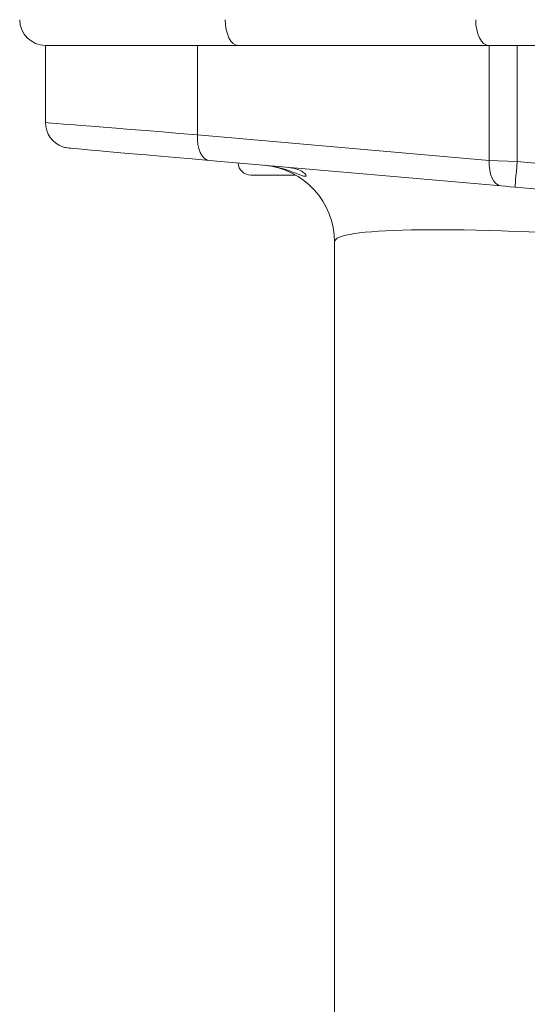
# Model space of a CAD drawing. Units: millimetres. Extents: x -75 to 379, y -594 to 858.
# Drawn here: x 114 to 134, y -519 to -480 of the extents above; entities that cross this region are included whole.
import ezdxf

# ---------------------------------------------------------------- set-up
doc = ezdxf.new("R2010")
doc.units = ezdxf.units.MM

msp = doc.modelspace()

# ---------------------------------------------------------------- linework, layer by layer
at = {"color": 7, "linetype": 'Continuous', "lineweight": 0}
for p, q in [((115.245, -481.458), (115.245, -484.462)), ((115.245, -481.458), (121.165, -481.458)), ((121.165, -484.94), (121.165, -481.458)), ((121.165, -481.458), (132.521, -481.458)), ((132.521, -485.934), (132.521, -481.458)), ((132.521, -481.458), (133.61, -481.458)), ((133.61, -481.458), (133.61, -485.981)), ((161.88, -481.458), (133.61, -481.458)), ((121.165, -484.94), (132.521, -485.934)), ((132.978, -486.93), (121.622, -485.936)), ((133.61, -485.981), (135.247, -486.124)), ((123.245, -486.508), (124.986, -486.508)), ((135.16, -487.121), (133.523, -486.977)), ((126.495, -489.111), (126.495, -555.007))]:
    msp.add_line(p, q, dxfattribs=at)
at = {"color": 7, "linetype": 'Continuous', "lineweight": 0, "flags": 128}
for points in [[(122.245, -480.458), (122.254, -480.653), (122.283, -480.841), (122.329, -481.014), (122.391, -481.165), (122.467, -481.29), (122.554, -481.382), (122.647, -481.439), (122.745, -481.458)], [(131.994, -480.458), (132.003, -480.653), (132.032, -480.841), (132.078, -481.014), (132.14, -481.165), (132.216, -481.29), (132.302, -481.382), (132.396, -481.439), (132.494, -481.458)], [(121.165, -484.94), (121.163, -485.129), (121.181, -485.311), (121.218, -485.479), (121.273, -485.628), (121.343, -485.752), (121.427, -485.847), (121.521, -485.909), (121.622, -485.936)], [(121.622, -485.936), (120.956, -485.878), (120.323, -485.822), (119.725, -485.77), (119.167, -485.721), (118.649, -485.676), (118.176, -485.635), (117.748, -485.597), (117.368, -485.564), (117.037, -485.535), (116.757, -485.511), (116.53, -485.491), (116.356, -485.475), (116.236, -485.465)], [(132.521, -485.934), (132.519, -486.122), (132.537, -486.304), (132.574, -486.473), (132.629, -486.622), (132.699, -486.746), (132.783, -486.841), (132.877, -486.903), (132.978, -486.93)], [(132.521, -485.934), (132.861, -485.948), (133.228, -485.964), (133.61, -485.981)], [(133.61, -485.981), (133.593, -486.175), (133.576, -486.362), (133.561, -486.535), (133.548, -486.686), (133.537, -486.809), (133.529, -486.902), (133.524, -486.958), (133.523, -486.977)], [(133.523, -486.977), (133.332, -486.961), (133.148, -486.945), (132.978, -486.93)]]:
    msp.add_lwpolyline(points, dxfattribs=at)
at = {"color": 8, "linetype": 'Continuous', "lineweight": 0, "flags": 128}
msp.add_lwpolyline([(115.245, -484.462), (115.273, -484.464), (115.359, -484.471), (115.501, -484.483), (115.699, -484.499), (115.952, -484.519), (116.26, -484.544), (116.62, -484.573), (117.031, -484.606), (117.492, -484.643), (118, -484.684), (118.553, -484.729), (119.149, -484.777), (119.784, -484.829), (120.457, -484.883), (121.165, -484.94)], dxfattribs=at)
at = {"color": 7, "linetype": 'Continuous', "lineweight": 0}
for centre, radius, start, end in [((115.245, -480.458), 1, 180, 270), ((116.245, -484.462), 1, 180.1653, 251.2472), ((123.245, -486.008), 0.5, 183.0066, 270), ((123.495, -489.111), 3, 359.9261, 85)]:
    msp.add_arc(centre, radius, start, end, dxfattribs=at)
at = {"color": 8, "linetype": 'Continuous', "lineweight": 0}
msp.add_ellipse((147.745, -491.233), major_axis=(21.249, -2.132), ratio=0.069888, start_param=2.073609, end_param=3.14858, dxfattribs=at)
at = {"color": 7, "linetype": 'Continuous', "lineweight": 0}
for points, knots in [([(116.236, -485.465), (116.147, -485.453), (115.987, -485.431), (115.944, -485.414), (115.924, -485.407)], [0, 0, 0, 0, 0.559314, 1, 1, 1, 1]), ([(124.693, -486.205), (124.815, -486.225), (125.061, -486.266), (125.287, -486.393), (125.402, -486.503), (125.397, -486.567), (125.27, -486.543), (125.037, -486.453), (124.712, -486.327), (124.311, -486.197), (123.971, -486.15), (123.797, -486.126)], [0, 0, 0, 0, 0.114463, 0.22908, 0.34319, 0.457174, 0.569709, 0.682342, 0.786526, 0.890714, 1, 1, 1, 1])]:
    msp.add_open_spline(points, degree=3, knots=knots, dxfattribs=at)

doc.saveas('drawing.dxf')
